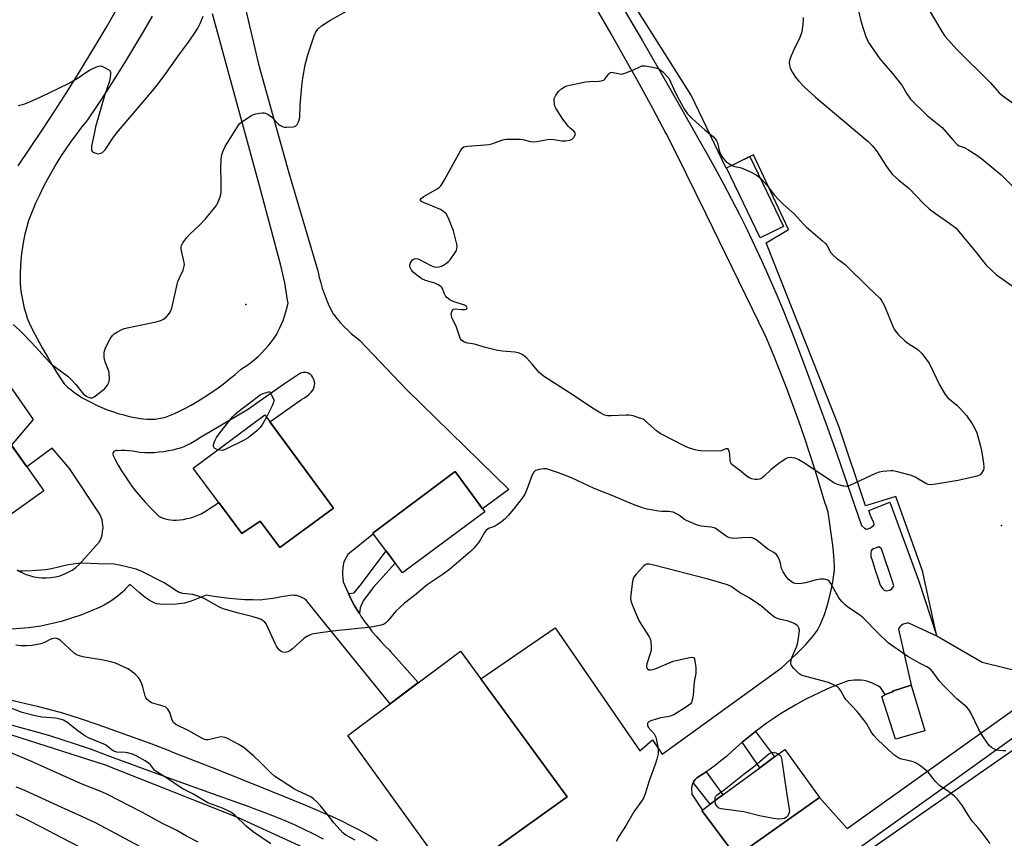
# Model space of a CAD drawing. Units: inches. Extents: x 1207771 to 1213771, y 561456 to 565456.
# Drawn here: x 1209226 to 1209587, y 564569 to 564869 of the extents above; entities that cross this region are included whole.
import ezdxf

# ---------------------------------------------------------------- set-up
doc = ezdxf.new("R2010")
doc.units = ezdxf.units.IN
doc.header["$MEASUREMENT"] = 0
for name, color, linetype in [('BLDG-Footprint', 5, 'Continuous'), ('CULTRL-Pad', 6, 'Continuous'), ('ELEV-Spot Elevation', 7, 'Continuous'), ('NTRL-Pasture Land', 2, 'Continuous'), ('TRANS-Non Street Sidewalk', 7, 'Continuous'), ('TRANS-Road', 130, 'Continuous'), ('Undefined', 1, 'Continuous')]:
    doc.layers.add(name, color=color, linetype=linetype)

msp = doc.modelspace()

# ---------------------------------------------------------------- linework, layer by layer
at = {"layer": 'BLDG-Footprint'}
for points, elevation in [([(1209234.96, 564696.65), (1209216.73, 564683.7), (1209210.9, 564691.9), (1209207.53, 564689.51), (1209193.55, 564709.19), (1209197.98, 564712.33), (1209191.51, 564721.45), (1209208.68, 564733.64)], 534.27), ([(1209341.21, 564690.27), (1209321.5, 564675.9), (1209314.28, 564685.59), (1209307.57, 564681.02), (1209289.79, 564704.95), (1209315.96, 564724.55)], 535.12), ([(1209396.67, 564688.95), (1209366.45, 564666.6), (1209355.57, 564681.17), (1209385.79, 564703.69)], 534.49), ([(1209426.84, 564584.46), (1209384.53, 564554.22), (1209346.4, 564606.97), (1209387.72, 564637.95)], 533.06), ([(1209519.34, 564584.27), (1209488.83, 564562.64), (1209476.17, 564579.51), (1209479.24, 564581.76), (1209483.95, 564585.22), (1209497.52, 564595.16), (1209502.91, 564599.11), (1209506.67, 564601.87)], 531.24)]:
    msp.add_lwpolyline(points, close=True, dxfattribs=dict(at, elevation=elevation))
at = {"layer": 'CULTRL-Pad'}
for points in [[(1209506.22, 564793.5), (1209497.61, 564789.36), (1209485.26, 564815.02), (1209493.87, 564819.17)], [(1209557.93, 564608.71), (1209547.23, 564605.61), (1209542.18, 564621.25), (1209543.4, 564621.97), (1209546.21, 564623), (1209546.13, 564623.27), (1209552.99, 564625.37)]]:
    msp.add_lwpolyline(points, close=True, dxfattribs=at)
at = {"layer": 'ELEV-Spot Elevation'}
for p in [(1209309.08, 564764.9, 534.3), (1209586.09, 564683.95, 535.5)]:
    msp.add_point(p, dxfattribs=at)
at = {"layer": 'NTRL-Pasture Land'}
for points in [[(1209595.36, 564629.74, 0), (1209578.97, 564633.76, 0), (1209562.37, 564643.43, 0), (1209557.14, 564667.39, 0), (1209547.3, 564694.6, 0), (1209536.18, 564691.22, 0), (1209526.56, 564719.94, 0), (1209499.85, 564787.54, 0), (1209507.98, 564792.43, 0), (1209495.21, 564819.78, 0), (1209493.88, 564819.15, 0), (1209493.87, 564819.17, 0), (1209489.17, 564816.9, 0), (1209485.11, 564814.97, 0), (1209472.26, 564841.66, 0), (1209441.94, 564889.89, 0)], [(1209210.45, 564611.23, 0), (1209257.46, 564596.18, 0), (1209306.26, 564576.94, 0), (1209344.67, 564559.35, 0)], [(1209538.05, 564565.37, 0), (1209605.61, 564612.4, 0)]]:
    msp.add_polyline3d(points, dxfattribs=at)
at = {"layer": 'TRANS-Non Street Sidewalk'}
for points in [[(1209350.68, 564651.67), (1209350, 564652.75), (1209348.81, 564654.79), (1209347.7, 564656.87), (1209346.65, 564658.99), (1209348.77, 564659.26), (1209351.4, 564662.62), (1209360.45, 564674.63), (1209363.76, 564670.2), (1209355.83, 564661.36), (1209352.1, 564656.39), (1209351.02, 564653.8)], [(1209491.03, 564604.49), (1209492.24, 564605.52), (1209494.71, 564607.51), (1209495.96, 564608.48), (1209502.91, 564599.11), (1209497.52, 564595.16)], [(1209473.05, 564589.73), (1209473.39, 564590.32), (1209473.81, 564590.86), (1209474.29, 564591.35), (1209474.45, 564591.45), (1209476.7, 564592.92), (1209477.81, 564593.68), (1209483.95, 564585.22), (1209479.24, 564581.76)]]:
    msp.add_lwpolyline(points, close=True, dxfattribs=at)
at = {"layer": 'TRANS-Road'}
for points in [[(1209305.78, 564887.05, 0), (1209313.66, 564853.06, 0), (1209324.84, 564813.19, 0), (1209335.48, 564777.26, 0), (1209335.56, 564776.83, 0), (1209335.99, 564774.84, 0), (1209336.49, 564772.86, 0), (1209337.07, 564770.91, 0), (1209337.73, 564768.98, 0), (1209338.46, 564767.08, 0), (1209339.27, 564765.2, 0), (1209340.15, 564763.36, 0), (1209341.1, 564761.56, 0), (1209341.22, 564761.39, 0), (1209342.43, 564759.85, 0), (1209343.69, 564758.36, 0), (1209345.02, 564756.92, 0), (1209346.4, 564755.54, 0), (1209347.84, 564754.21, 0), (1209349.34, 564752.95, 0), (1209350.88, 564751.75, 0), (1209367.97, 564733.83, 0), (1209405.5, 564697.18, 0), (1209395.86, 564690.04, 0), (1209385.79, 564703.69, 0), (1209355.57, 564681.17, 0), (1209355.8, 564680.86, 0), (1209346.43, 564673.34, 0), (1209344.97, 564670.62, 0), (1209344.73, 564669.45, 0), (1209344.57, 564668.28, 0), (1209344.5, 564667.09, 0), (1209344.5, 564665.89, 0), (1209344.58, 564664.71, 0), (1209344.74, 564663.53, 0), (1209344.77, 564663.32, 0), (1209345.67, 564661.14, 0), (1209346.65, 564658.99, 0), (1209347.7, 564656.87, 0), (1209348.81, 564654.79, 0), (1209350, 564652.75, 0), (1209350.68, 564651.67, 0), (1209351.26, 564650.75, 0), (1209352.58, 564648.8, 0), (1209353.97, 564646.89, 0), (1209355.42, 564645.03, 0), (1209356.93, 564643.22, 0), (1209358.5, 564641.46, 0), (1209360.14, 564639.76, 0), (1209361.83, 564638.11, 0), (1209362.12, 564637.83, 0), (1209372.28, 564626.37, 0), (1209361.93, 564618.62, 0), (1209338.39, 564647.64, 0), (1209331.21, 564656.6, 0), (1209330.56, 564657.07, 0), (1209329.87, 564657.47, 0), (1209329.14, 564657.81, 0), (1209328.38, 564658.07, 0), (1209327.6, 564658.25, 0), (1209326.8, 564658.35, 0), (1209326, 564658.37, 0), (1209325.3, 564658.33, 0), (1209322.18, 564657.75, 0), (1209319.04, 564657.24, 0), (1209315.9, 564656.82, 0), (1209314.39, 564656.64, 0), (1209311.52, 564656.66, 0), (1209308.66, 564656.76, 0), (1209305.8, 564656.94, 0), (1209302.95, 564657.2, 0), (1209300.11, 564657.54, 0), (1209297.28, 564657.95, 0), (1209294.46, 564658.45, 0), (1209289.06, 564656.25, 0), (1209287.74, 564655.8, 0), (1209286.57, 564655.51, 0), (1209283.54, 564655.11, 0), (1209280.1, 564654.95, 0), (1209277.48, 564655.08, 0), (1209276.35, 564655.26, 0), (1209275.64, 564655.46, 0), (1209273.92, 564656.3, 0), (1209272.11, 564657.54, 0), (1209269.92, 564659.36, 0), (1209266.7, 564662.34, 0), (1209266.02, 564661.84, 0), (1209266.01, 564661.82, 0), (1209265.4, 564661.27, 0), (1209264.83, 564660.65, 0), (1209264.52, 564660.26, 0), (1209263.93, 564659.66, 0), (1209261.81, 564657.84, 0), (1209259.54, 564656.22, 0), (1209257.13, 564654.81, 0), (1209255.62, 564654.07, 0), (1209248.6, 564651.09, 0), (1209241.35, 564648.76, 0), (1209233.91, 564647.08, 0), (1209229.37, 564646.4, 0), (1209221.77, 564645.8, 0)], [(1209225.6, 564815.8, 0), (1209230.13, 564822.49, 0), (1209234.61, 564829.22, 0), (1209239.02, 564835.99, 0), (1209243.37, 564842.8, 0), (1209247.66, 564849.64, 0), (1209251.89, 564856.53, 0), (1209254.32, 564860.55, 0), (1209257.95, 564866.67, 0), (1209261.52, 564872.84, 0)], [(1209397.04, 564563.16, 0), (1209426.84, 564584.46, 0), (1209395.19, 564627.73, 0), (1209422.4, 564646.49, 0), (1209453.45, 564601.42, 0), (1209458.12, 564605.45, 0), (1209461.69, 564600.08, 0), (1209505.44, 564631.82, 0), (1209510.83, 564636.82, 0), (1209514.18, 564640.17, 0), (1209516.77, 564643.11, 0), (1209518.59, 564645.63, 0), (1209519.48, 564647.26, 0), (1209520.34, 564649.2, 0), (1209521.15, 564651.38, 0), (1209522.01, 564654.06, 0), (1209522.88, 564657.16, 0), (1209523.61, 564660.2, 0), (1209524.25, 564663.29, 0), (1209524.67, 564665.87, 0), (1209524.82, 564667.42, 0), (1209524.86, 564669.08, 0), (1209524.65, 564672.99, 0), (1209524.21, 564676.8, 0), (1209522.58, 564688.79, 0), (1209521.76, 564691.18, 0), (1209521.45, 564692.04, 0), (1209519.67, 564698.12, 0), (1209517.81, 564704.18, 0), (1209515.88, 564710.22, 0), (1209513.87, 564716.24, 0), (1209511.79, 564722.23, 0), (1209509.63, 564728.2, 0), (1209507.4, 564734.13, 0), (1209505.1, 564740.04, 0), (1209502.72, 564745.92, 0), (1209500.27, 564751.77, 0), (1209499.45, 564753.68, 0), (1209492.27, 564768.47, 0), (1209485.07, 564783.25, 0), (1209477.83, 564798.01, 0), (1209470.55, 564812.75, 0), (1209463.25, 564827.48, 0), (1209463.21, 564827.56, 0), (1209458.24, 564836.75, 0), (1209453.2, 564845.91, 0), (1209448.1, 564855.02, 0), (1209442.94, 564864.11, 0), (1209437.71, 564873.15, 0)], [(1209447.35, 564873.62, 0), (1209454.43, 564861.57, 0), (1209461.45, 564849.48, 0), (1209468.4, 564837.35, 0), (1209475.3, 564825.18, 0), (1209478.05, 564820.29, 0), (1209481.14, 564814.77, 0), (1209484.17, 564809.21, 0), (1209487.12, 564803.61, 0), (1209490.01, 564797.98, 0), (1209492.82, 564792.31, 0), (1209495.56, 564786.61, 0), (1209498.23, 564780.87, 0), (1209500.83, 564775.09, 0), (1209503.35, 564769.29, 0), (1209505.8, 564763.46, 0), (1209508.18, 564757.59, 0), (1209509.13, 564755.2, 0), (1209513.36, 564743.97, 0), (1209517.54, 564732.73, 0), (1209521.64, 564721.46, 0), (1209525.69, 564710.17, 0), (1209529.67, 564698.86, 0), (1209533.59, 564687.53, 0), (1209534.79, 564684.01, 0), (1209535.84, 564683.02, 0), (1209536.49, 564682.67, 0), (1209537.09, 564682.72, 0), (1209537.84, 564683, 0), (1209538.57, 564683.42, 0), (1209539.31, 564684.05, 0), (1209539.43, 564684.45, 0), (1209539.34, 564684.98, 0), (1209538.12, 564687.63, 0), (1209537.51, 564689.5, 0), (1209545.2, 564692.55, 0), (1209555.64, 564663.93, 0), (1209562.37, 564643.43, 0), (1209552.07, 564648.1, 0), (1209551.54, 564648.13, 0), (1209551.01, 564648.08, 0), (1209550.49, 564647.96, 0), (1209550, 564647.75, 0), (1209549.55, 564647.48, 0), (1209549.14, 564647.14, 0), (1209548.79, 564646.75, 0), (1209548.5, 564646.3, 0), (1209548.33, 564645.94, 0), (1209552.99, 564625.37, 0), (1209546.13, 564623.27, 0), (1209546.21, 564623, 0), (1209543.4, 564621.97, 0), (1209541.72, 564624.59, 0), (1209540.77, 564625.18, 0), (1209539.79, 564625.71, 0), (1209538.78, 564626.16, 0), (1209537.73, 564626.54, 0), (1209536.66, 564626.85, 0), (1209535.57, 564627.08, 0), (1209534.46, 564627.22, 0), (1209533.35, 564627.29, 0), (1209532.23, 564627.28, 0), (1209531.12, 564627.19, 0), (1209530.02, 564627.02, 0), (1209529.92, 564627, 0), (1209527.26, 564626.06, 0), (1209524.62, 564625.05, 0), (1209522.01, 564623.96, 0), (1209519.43, 564622.8, 0), (1209516.89, 564621.57, 0), (1209514.38, 564620.28, 0), (1209513.27, 564619.68, 0), (1209510.49, 564618.14, 0), (1209507.75, 564616.54, 0), (1209505.06, 564614.87, 0), (1209502.4, 564613.13, 0), (1209499.79, 564611.32, 0), (1209497.22, 564609.45, 0), (1209495.96, 564608.48, 0), (1209494.71, 564607.51, 0), (1209492.24, 564605.52, 0), (1209491.03, 564604.49, 0), (1209489.82, 564603.46, 0), (1209487.46, 564601.34, 0), (1209485.32, 564599.32, 0), (1209483.23, 564597.64, 0), (1209481.09, 564596.01, 0), (1209478.91, 564594.44, 0), (1209477.81, 564593.68, 0), (1209476.7, 564592.92, 0), (1209474.45, 564591.45, 0), (1209474.29, 564591.35, 0), (1209473.81, 564590.86, 0), (1209473.39, 564590.32, 0), (1209473.05, 564589.73, 0), (1209472.77, 564589.11, 0), (1209472.57, 564588.46, 0), (1209472.44, 564587.79, 0), (1209472.42, 564587.6, 0), (1209472.61, 564585.36, 0), (1209472.99, 564584.7, 0), (1209476.39, 564579.68, 0), (1209476.17, 564579.51, 0), (1209485.94, 564566.49, 0)], [(1209274.67, 564870.67, 0), (1209271.49, 564865.12, 0), (1209268.25, 564859.6, 0), (1209264.93, 564854.13, 0), (1209261.55, 564848.69, 0), (1209258.1, 564843.3, 0), (1209254.58, 564837.96, 0), (1209251, 564832.65, 0), (1209250.84, 564832.46, 0), (1209248.79, 564829.92, 0), (1209246.81, 564827.32, 0), (1209244.89, 564824.69, 0), (1209243.04, 564822, 0), (1209241.25, 564819.27, 0), (1209239.54, 564816.5, 0), (1209237.88, 564813.69, 0), (1209236.3, 564810.84, 0), (1209234.79, 564807.95, 0), (1209233.36, 564805.02, 0), (1209231.99, 564802.06, 0), (1209230.7, 564799.06, 0), (1209229.48, 564796.04, 0), (1209229.25, 564795.28, 0), (1209228.61, 564792.99, 0), (1209228.04, 564790.68, 0), (1209227.56, 564788.34, 0), (1209227.15, 564786, 0), (1209226.82, 564783.64, 0), (1209226.57, 564781.27, 0), (1209226.4, 564778.89, 0), (1209226.31, 564776.52, 0), (1209226.3, 564774.13, 0), (1209226.35, 564772.83, 0), (1209226.49, 564770.96, 0), (1209226.7, 564769.1, 0), (1209227, 564767.24, 0), (1209227.37, 564765.4, 0), (1209227.81, 564763.58, 0), (1209228.34, 564761.78, 0), (1209228.94, 564760, 0), (1209229.61, 564758.25, 0), (1209230.77, 564755.91, 0), (1209232.53, 564752.48, 0), (1209234.37, 564749.08, 0), (1209236.28, 564745.72, 0), (1209238.25, 564742.4, 0), (1209240.3, 564739.13, 0), (1209242.41, 564735.89, 0), (1209242.47, 564735.83, 0), (1209243.7, 564734.7, 0), (1209244.97, 564733.62, 0), (1209246.3, 564732.62, 0), (1209247.67, 564731.67, 0), (1209249.09, 564730.79, 0), (1209250.55, 564729.99, 0), (1209252.04, 564729.25, 0), (1209252.44, 564729.04, 0), (1209254.34, 564728.09, 0), (1209256.27, 564727.21, 0), (1209258.23, 564726.41, 0), (1209260.22, 564725.68, 0), (1209262.23, 564725.03, 0), (1209264.27, 564724.46, 0), (1209266.33, 564723.96, 0), (1209268.4, 564723.54, 0), (1209270.49, 564723.2, 0), (1209272.59, 564722.94, 0), (1209273.31, 564722.91, 0), (1209274.59, 564722.91, 0), (1209275.86, 564722.99, 0), (1209277.13, 564723.15, 0), (1209278.38, 564723.4, 0), (1209279.62, 564723.71, 0), (1209280.83, 564724.11, 0), (1209282.02, 564724.58, 0), (1209283.18, 564725.12, 0), (1209283.96, 564725.5, 0), (1209286.48, 564726.77, 0), (1209288.97, 564728.1, 0), (1209291.42, 564729.51, 0), (1209293.82, 564730.98, 0), (1209296.19, 564732.53, 0), (1209298.51, 564734.13, 0), (1209300.78, 564735.81, 0), (1209303, 564737.54, 0), (1209305.18, 564739.35, 0), (1209307.3, 564741.21, 0), (1209307.88, 564741.57, 0), (1209309.37, 564742.56, 0), (1209310.81, 564743.62, 0), (1209312.2, 564744.74, 0), (1209313.54, 564745.92, 0), (1209314.82, 564747.16, 0), (1209316.05, 564748.45, 0), (1209317.22, 564749.8, 0), (1209318.33, 564751.2, 0), (1209319.38, 564752.65, 0), (1209320.36, 564754.14, 0), (1209320.53, 564754.45, 0), (1209321.32, 564755.96, 0), (1209322.04, 564757.5, 0), (1209322.68, 564759.07, 0), (1209323.25, 564760.68, 0), (1209323.75, 564762.3, 0), (1209324.17, 564763.95, 0), (1209324.51, 564765.62, 0), (1209324.38, 564766.56, 0), (1209323.88, 564769.76, 0), (1209323.31, 564772.94, 0), (1209322.65, 564776.11, 0), (1209321.92, 564779.25, 0), (1209314.26, 564807.56, 0), (1209296.83, 564871.47, 0)], [(1209225.25, 564667.72, 0), (1209226.69, 564666.87, 0), (1209228.2, 564666.16, 0), (1209229.76, 564665.59, 0), (1209231.37, 564665.16, 0), (1209233.01, 564664.87, 0), (1209234.24, 564664.75, 0), (1209235.91, 564664.73, 0), (1209237.57, 564664.85, 0), (1209239.22, 564665.12, 0), (1209240.83, 564665.54, 0), (1209242.4, 564666.1, 0), (1209243.91, 564666.8, 0), (1209245.36, 564667.63, 0), (1209246.72, 564668.59, 0), (1209247.88, 564669.56, 0), (1209255.28, 564677.88, 0), (1209255.72, 564678.74, 0), (1209256.08, 564679.64, 0), (1209256.36, 564680.57, 0), (1209256.56, 564681.52, 0), (1209256.67, 564682.48, 0), (1209256.69, 564683.14, 0), (1209256.66, 564684.11, 0), (1209256.53, 564685.07, 0), (1209256.33, 564686.02, 0), (1209256.03, 564686.94, 0), (1209255.66, 564687.84, 0), (1209255.52, 564688.12, 0), (1209244.36, 564704.87, 0), (1209238.04, 564712.25, 0), (1209228.7, 564705.45, 0), (1209223.12, 564713.32, 0), (1209231.24, 564722.82, 0), (1209216.42, 564743.98, 0)], [(1209488.83, 564562.64, 0), (1209519.34, 564584.27, 0), (1209529.52, 564572.91, 0), (1209590.18, 564616.18, 0), (1209633.22, 564647.72, 0), (1209630.56, 564651.25, 0), (1209655.15, 564668.46, 0), (1209671.72, 564646.14, 0), (1209647.55, 564629.28, 0), (1209638.4, 564640.69, 0), (1209631.49, 564635.63, 0), (1209569.8, 564591.32, 0), (1209534.36, 564566, 0)], [(1209220.13, 564620.63, 0), (1209226.32, 564619.21, 0), (1209232.49, 564617.71, 0), (1209238.64, 564616.14, 0), (1209241.83, 564615.28, 0), (1209248.35, 564613.18, 0), (1209254.84, 564611, 0), (1209261.3, 564608.75, 0), (1209267.74, 564606.43, 0), (1209274.16, 564604.03, 0), (1209280.54, 564601.57, 0), (1209282.55, 564600.78, 0), (1209290.76, 564597.6, 0), (1209298.95, 564594.38, 0), (1209307.13, 564591.12, 0), (1209315.29, 564587.83, 0), (1209323.44, 564584.5, 0), (1209331.57, 564581.14, 0), (1209337.2, 564578.78, 0), (1209340.65, 564577.25, 0), (1209344.07, 564575.65, 0), (1209347.45, 564573.97, 0), (1209350.8, 564572.23, 0), (1209354.11, 564570.41, 0), (1209357.38, 564568.53, 0)], [(1209337.57, 564568.97, 0), (1209334.03, 564570.78, 0), (1209330.45, 564572.52, 0), (1209326.84, 564574.19, 0), (1209323.2, 564575.79, 0), (1209319.52, 564577.32, 0), (1209315.82, 564578.77, 0), (1209312.09, 564580.15, 0), (1209310.24, 564580.8, 0), (1209297.21, 564585.44, 0), (1209284.2, 564590.15, 0), (1209271.2, 564594.89, 0), (1209258.22, 564599.69, 0), (1209252.51, 564601.82, 0), (1209247.3, 564603.6, 0), (1209242.07, 564605.31, 0), (1209236.81, 564606.94, 0), (1209231.53, 564608.49, 0), (1209226.23, 564609.96, 0), (1209220.91, 564611.36, 0)]]:
    msp.add_polyline3d(points, dxfattribs=at)
for points in [[(1209309.64, 564726.34, 0), (1209291.8, 564715.8, 0), (1209291.36, 564715.49, 0), (1209290.14, 564714.73, 0), (1209288.89, 564714.03, 0), (1209287.6, 564713.39, 0), (1209286.28, 564712.83, 0), (1209284.93, 564712.34, 0), (1209283.56, 564711.93, 0), (1209282.17, 564711.59, 0), (1209280.76, 564711.32, 0), (1209280.67, 564711.31, 0), (1209278.95, 564711.01, 0), (1209277.22, 564710.79, 0), (1209275.48, 564710.65, 0), (1209273.73, 564710.59, 0), (1209271.98, 564710.61, 0), (1209270.24, 564710.71, 0), (1209268.93, 564710.99, 0), (1209267.55, 564711.21, 0), (1209266.16, 564711.36, 0), (1209264.77, 564711.44, 0), (1209263.36, 564711.44, 0), (1209261.97, 564711.37, 0), (1209261.78, 564711.42, 0), (1209261.46, 564711.43, 0), (1209261.15, 564711.37, 0), (1209260.86, 564711.23, 0), (1209260.62, 564711.02, 0), (1209260.44, 564710.77, 0), (1209260.32, 564710.47, 0), (1209260.34, 564710.15, 0), (1209260.44, 564709.62, 0), (1209260.62, 564709.11, 0), (1209260.87, 564708.62, 0), (1209261.18, 564708.19, 0), (1209262.29, 564706.11, 0), (1209263.49, 564704.03, 0), (1209264.76, 564702, 0), (1209266.1, 564700, 0), (1209267.5, 564698.05, 0), (1209268.97, 564696.15, 0), (1209270.5, 564694.3, 0), (1209272.09, 564692.5, 0), (1209273.74, 564690.75, 0), (1209275.44, 564689.06, 0), (1209277.2, 564687.43, 0), (1209277.93, 564687.03, 0), (1209278.77, 564686.65, 0), (1209279.63, 564686.35, 0), (1209280.52, 564686.12, 0), (1209281.43, 564685.97, 0), (1209282.35, 564685.9, 0), (1209283.27, 564685.91, 0), (1209283.51, 564685.92, 0), (1209284.87, 564686.02, 0), (1209286.23, 564686.2, 0), (1209287.57, 564686.47, 0), (1209288.9, 564686.8, 0), (1209290.2, 564687.22, 0), (1209291.48, 564687.71, 0), (1209292.72, 564688.28, 0), (1209293.94, 564688.92, 0), (1209299.13, 564692.37, 0), (1209307.57, 564681.02, 0), (1209314.28, 564685.59, 0), (1209321.5, 564675.9, 0), (1209341.21, 564690.27, 0), (1209317.83, 564722.01, 0), (1209329.48, 564730.15, 0), (1209329.61, 564730.23, 0), (1209330.53, 564730.79, 0), (1209331.41, 564731.41, 0), (1209332.24, 564732.1, 0), (1209333.02, 564732.84, 0), (1209333.74, 564733.64, 0), (1209333.99, 564734.37, 0), (1209334.2, 564735.22, 0), (1209334.33, 564736.08, 0), (1209334.28, 564736.45, 0), (1209334.12, 564737.07, 0), (1209333.89, 564737.68, 0), (1209333.58, 564738.24, 0), (1209333.21, 564738.77, 0), (1209332.9, 564739.13, 0), (1209332.51, 564739.46, 0), (1209332.07, 564739.73, 0), (1209331.6, 564739.93, 0), (1209331.11, 564740.05, 0), (1209330.6, 564740.09, 0), (1209330.09, 564740.05, 0), (1209329.6, 564739.93, 0), (1209329.12, 564739.74, 0), (1209322.88, 564735.61, 0)], [(1209543.31, 564660.12, 0), (1209543.95, 564660.04, 0), (1209545.03, 564660.2, 0), (1209545.43, 564660.42, 0), (1209545.83, 564660.78, 0), (1209546.47, 564661.62, 0), (1209546.59, 564661.96, 0), (1209546.55, 564662.24, 0), (1209546.22, 564663.08, 0), (1209542.15, 564675.42, 0), (1209541.06, 564676.17, 0), (1209539.16, 564675.37, 0), (1209538.61, 564675.04, 0), (1209538.28, 564674.72, 0), (1209538.16, 564674.03, 0), (1209538.24, 564672.54, 0), (1209538.75, 564670.9, 0), (1209539.79, 564667.63, 0), (1209540.85, 564664.36, 0), (1209541.61, 564662.09, 0), (1209542.45, 564660.87, 0), (1209543.02, 564660.29, 0)]]:
    msp.add_polyline3d(points, close=True, dxfattribs=at)
at = {"layer": 'Undefined'}
for points, elevation in [([(1209223.71, 564757.65), (1209226.16, 564755.44), (1209227.6, 564754.01), (1209232.19, 564749.19), (1209235.32, 564745.67), (1209237.38, 564743.49), (1209238.72, 564742.37), (1209243.86, 564738.53), (1209244.92, 564737.62), (1209246.68, 564735.66), (1209249, 564732.68), (1209249.58, 564732.06), (1209250.73, 564731.28), (1209251.96, 564730.75), (1209252.69, 564730.75), (1209253.41, 564731.1), (1209256.01, 564733.07), (1209257.36, 564734.23), (1209258.3, 564735.36), (1209258.84, 564736.36), (1209258.96, 564736.9), (1209259.02, 564737.75), (1209258.9, 564740.04), (1209258.59, 564741.16), (1209257.57, 564743.63), (1209257.21, 564744.75), (1209257.06, 564745.82), (1209257.06, 564747.17), (1209257.21, 564747.97), (1209257.77, 564749.3), (1209259.35, 564752.42), (1209260.14, 564753.6), (1209260.79, 564754.15), (1209262.03, 564754.93), (1209263.58, 564755.78), (1209264.39, 564756.11), (1209266.1, 564756.53), (1209276.19, 564758.63), (1209277.87, 564759.13), (1209278.89, 564759.64), (1209279.83, 564760.28), (1209280.74, 564761.24), (1209281.31, 564762.1), (1209281.86, 564763.67), (1209284.16, 564773.37), (1209284.67, 564774.72), (1209286.05, 564777.55), (1209286.5, 564779.03), (1209286.53, 564779.56), (1209286.44, 564780.4), (1209285.39, 564785.23), (1209285.35, 564786.06), (1209285.46, 564786.61), (1209285.98, 564787.62), (1209287.41, 564789.52), (1209288.41, 564790.57), (1209292.16, 564794.18), (1209294.38, 564796.5), (1209297.6, 564800.38), (1209298.28, 564801.3), (1209298.71, 564802.03), (1209299.62, 564804.44), (1209299.84, 564805.27), (1209299.96, 564806.11), (1209300, 564809.86), (1209299.84, 564815.22), (1209300.02, 564818.21), (1209300.28, 564819.96), (1209300.83, 564821.56), (1209301.5, 564822.86), (1209305.08, 564828.75), (1209306.36, 564830.68), (1209306.91, 564831.34), (1209307.55, 564831.89), (1209311.12, 564834.26), (1209311.89, 564834.61), (1209312.71, 564834.84), (1209314.11, 564835.13), (1209315.22, 564835.25), (1209315.77, 564835.22), (1209316.29, 564835.08), (1209317.52, 564834.43), (1209318.41, 564833.69), (1209321.13, 564830.97), (1209321.79, 564830.52), (1209322.7, 564830.1), (1209323.22, 564829.98), (1209324.08, 564829.92), (1209326.38, 564830.06), (1209326.91, 564830.18), (1209327.37, 564830.39), (1209327.86, 564830.93), (1209328.46, 564832.13), (1209328.83, 564833.46), (1209328.98, 564838.01), (1209329.54, 564844.99), (1209329.96, 564847.88), (1209330.86, 564852.86), (1209331.75, 564856.53), (1209332.79, 564859.44), (1209334.07, 564863.4), (1209334.77, 564864.93), (1209335.53, 564866.03), (1209336.85, 564867.12), (1209339.79, 564869.02), (1209346.78, 564872.91)], 534), ([(1209533.58, 564873.13), (1209534.58, 564868.91), (1209535.34, 564866.15), (1209536.35, 564863.2), (1209537.36, 564861.04), (1209541.44, 564855.03), (1209546.16, 564849.63), (1209549.12, 564845.93), (1209549.79, 564844.95), (1209551.41, 564842.15), (1209552.72, 564840.28), (1209558.81, 564834.25), (1209564.35, 564829.85), (1209568.21, 564825.31), (1209569.55, 564823.87), (1209569.98, 564823.52), (1209570.63, 564823.14), (1209572.46, 564822.47), (1209573.76, 564821.79), (1209577.02, 564819.75), (1209578.89, 564818.36), (1209585.92, 564812.52), (1209592.76, 564805.62)], 532), ([(1209559.17, 564873.42), (1209564.16, 564864.98), (1209565.34, 564863.31), (1209569.8, 564858.36), (1209582.04, 564846.23), (1209585.2, 564842.5), (1209586.57, 564841.39), (1209594.5, 564835.66)], 530), ([(1209225.64, 564837.86), (1209227.62, 564838.35), (1209229.28, 564839), (1209233.92, 564841.11), (1209244.08, 564846), (1209247.59, 564848.08), (1209250.76, 564850.24), (1209252.01, 564850.97), (1209254.36, 564852.06), (1209255.14, 564852.32), (1209255.67, 564852.38), (1209256.2, 564852.29), (1209257.01, 564852), (1209258.79, 564851.02), (1209259.31, 564850.46), (1209259.45, 564850.01), (1209259.48, 564849.5), (1209259.35, 564848.15), (1209259.06, 564846.76), (1209257.39, 564841.89), (1209253.99, 564830.09), (1209253.53, 564828.16), (1209252.47, 564822.97), (1209252.47, 564821.68), (1209252.6, 564821.24), (1209252.88, 564820.89), (1209253.3, 564820.63), (1209254.08, 564820.37), (1209254.9, 564820.24), (1209255.43, 564820.27), (1209255.95, 564820.45), (1209256.44, 564820.73), (1209257.13, 564821.28), (1209257.52, 564821.7), (1209260.08, 564825.6), (1209261.62, 564827.73), (1209271.44, 564839.2), (1209276.12, 564844.84), (1209279.77, 564849.67), (1209284.7, 564856.68), (1209287.99, 564861.08), (1209290.85, 564865.21), (1209291.46, 564866.21), (1209292.33, 564867.99), (1209293.46, 564870.6)], 532), ([(1209513.35, 564870.21), (1209513.39, 564869.34), (1209513.21, 564867.57), (1209512.84, 564864.91), (1209512.53, 564863.77), (1209511.98, 564862.4), (1209510.31, 564859.12), (1209508.95, 564856.13), (1209508.44, 564854.75), (1209508.29, 564853.67), (1209508.35, 564852.59), (1209508.67, 564851.55), (1209509.5, 564850.03), (1209510.6, 564848.33), (1209511.72, 564846.94), (1209513.76, 564844.75), (1209517.92, 564840.95), (1209537.24, 564824.72), (1209538.75, 564823.07), (1209540.55, 564820.86), (1209543.91, 564815.55), (1209545.23, 564813.69), (1209546.13, 564812.6), (1209548.42, 564810.54), (1209552.21, 564807.5), (1209557.5, 564801.98), (1209559.63, 564800.06), (1209561.87, 564798.32), (1209567.15, 564794.7), (1209569.41, 564792.92), (1209570.47, 564791.76), (1209572.11, 564789.6), (1209576.47, 564784.46), (1209580.53, 564779.4), (1209582.13, 564777.73), (1209584.29, 564775.86), (1209590.05, 564771.82)], 534), ([(1209298.79, 564711.69), (1209297.71, 564712.13), (1209297.38, 564712.44), (1209297.28, 564712.63), (1209297.21, 564713.07), (1209297.24, 564713.57), (1209297.45, 564714.37), (1209297.77, 564715.18), (1209298.32, 564716.19), (1209299.64, 564718.06), (1209304.11, 564723.78), (1209305.14, 564724.81), (1209306.68, 564726.13), (1209311.14, 564729.35), (1209314.33, 564731.8), (1209315.38, 564732.35), (1209317.75, 564733.09), (1209318.99, 564730.87), (1209319.26, 564730.06), (1209319.27, 564729.56), (1209319.08, 564728.81), (1209318.68, 564727.81), (1209316.59, 564723.7)], 536), ([(1209316.59, 564723.7), (1209315.17, 564721.06), (1209314.36, 564719.85), (1209313.11, 564718.65), (1209309.95, 564716.08), (1209308.15, 564715.07), (1209301.44, 564711.8), (1209300.33, 564711.48), (1209299.51, 564711.53), (1209298.79, 564711.69)], 536), ([(1209587.65, 564601.42), (1209586.52, 564601.4), (1209585.14, 564601.52), (1209584.32, 564601.66), (1209583.56, 564601.91), (1209582.41, 564602.62), (1209581.6, 564603.37), (1209580.72, 564604.51), (1209579.08, 564606.9), (1209577.83, 564609.17), (1209574.85, 564615.32), (1209574.09, 564616.56), (1209573.32, 564617.36), (1209569.74, 564620.45), (1209564.73, 564625.38), (1209563.41, 564626.88), (1209560.79, 564630.39), (1209560.03, 564631.25), (1209558.77, 564632.18), (1209555.99, 564633.47), (1209551.69, 564635.88), (1209546.22, 564639.68), (1209544.59, 564640.92), (1209540.82, 564644.53), (1209535.21, 564650.27), (1209534.06, 564651.16), (1209529.71, 564654.07), (1209528.81, 564654.83), (1209527.54, 564656.07), (1209526.76, 564656.96), (1209526.29, 564657.7), (1209523.56, 564662.74), (1209523.04, 564663.37), (1209522.4, 564663.86), (1209521.93, 564664.09), (1209521.17, 564664.26), (1209519.56, 564664.28), (1209517.72, 564663.94), (1209514.27, 564662.95), (1209512.82, 564662.65), (1209511.35, 564662.54), (1209510.61, 564662.64), (1209509.89, 564662.86), (1209508.93, 564663.41), (1209507.86, 564664.29), (1209507.12, 564665.2), (1209505.99, 564666.91), (1209505.4, 564668.2), (1209505.04, 564670.19), (1209504.69, 564671.27), (1209504.11, 564672.57), (1209503.5, 564673.48), (1209502.64, 564674.11), (1209500.37, 564675.31), (1209496.5, 564678.44), (1209495.3, 564679.22), (1209494.51, 564679.44), (1209493.68, 564679.51), (1209491.1, 564679.46), (1209488, 564679.23), (1209487.17, 564679.27), (1209486.43, 564679.45), (1209485.47, 564679.85), (1209484.75, 564680.28), (1209482.02, 564682.42), (1209481.06, 564683), (1209479.68, 564683.32), (1209475.98, 564683.66), (1209474.32, 564684.17), (1209470.55, 564685.74), (1209469.85, 564686.18), (1209467.67, 564687.81), (1209466.7, 564688.35), (1209465.69, 564688.79), (1209464.9, 564689.02), (1209464.12, 564689.13), (1209461.53, 564689.1), (1209460.39, 564689.21), (1209456.14, 564689.94), (1209454.49, 564690.39), (1209450.77, 564691.77), (1209443.62, 564694.8), (1209436.8, 564697.53), (1209428.47, 564701.48), (1209423.72, 564703.26), (1209420.43, 564704.4), (1209419.32, 564704.69), (1209418.24, 564704.74), (1209416.64, 564704.49), (1209415.39, 564704.09), (1209414.95, 564703.85), (1209414.58, 564703.5), (1209414.05, 564702.51), (1209412.12, 564697.17), (1209411.33, 564695.45), (1209410.33, 564694), (1209407.29, 564690.04), (1209405.23, 564687.57), (1209404.23, 564686.5), (1209402.64, 564685.2), (1209400.94, 564684.02), (1209400.17, 564683.64), (1209398.06, 564682.8), (1209397.16, 564682.26), (1209396.5, 564681.44), (1209395.11, 564678.86), (1209394.48, 564677.89), (1209392.66, 564675.68), (1209391.45, 564674.46), (1209383.75, 564667.83), (1209381.36, 564666.08), (1209375.53, 564662.17), (1209370.88, 564658.31), (1209367.17, 564655.47), (1209364.01, 564652.56), (1209361.27, 564649.12), (1209360.21, 564648.12), (1209359.47, 564647.69), (1209358.67, 564647.42), (1209354.97, 564646.64), (1209340.88, 564645.17), (1209334.67, 564644.42), (1209333.24, 564644.14), (1209331.89, 564643.55), (1209330.39, 564642.61), (1209326.16, 564638.79), (1209325.22, 564638.05), (1209324.47, 564637.65), (1209323.42, 564637.4), (1209322.67, 564637.49), (1209321.99, 564637.79), (1209321.37, 564638.27), (1209320.81, 564638.94), (1209320.33, 564639.68), (1209319.79, 564640.72), (1209316.79, 564647.4), (1209316.48, 564647.88), (1209315.96, 564648.48), (1209315.36, 564649), (1209314.71, 564649.45), (1209313.67, 564649.88), (1209311.76, 564650.45), (1209306.35, 564651.79), (1209300.76, 564653.38), (1209299.44, 564654), (1209293.82, 564657.19), (1209291.61, 564658.07), (1209289.61, 564658.61), (1209285.93, 564659.07), (1209284.58, 564659.43), (1209283.1, 564660.21), (1209280.44, 564662.11), (1209279.16, 564662.88), (1209270.95, 564667.09), (1209268.8, 564667.98), (1209262.75, 564669.36), (1209260.72, 564669.73), (1209254.77, 564669.88), (1209249.25, 564670.13), (1209247.54, 564670), (1209243.86, 564669.48), (1209237.8, 564668.05), (1209235.57, 564667.72), (1209230.72, 564667.3), (1209227.16, 564667.17), (1209225.4, 564667.19)], 534), ([(1209581.88, 564567.4), (1209579.06, 564571.31), (1209577.44, 564573.27), (1209575.56, 564575.37), (1209574.85, 564576.28), (1209573.72, 564577.97), (1209571.83, 564581.21), (1209569.97, 564583.68), (1209568.9, 564584.69), (1209566.79, 564586.36), (1209563.41, 564588.71), (1209562.73, 564589.26), (1209561.94, 564590.12), (1209559.25, 564593.56), (1209558.41, 564594.33), (1209556.53, 564595.71), (1209555.09, 564596.69), (1209554.07, 564597.22), (1209552.39, 564597.71), (1209549.43, 564598.32), (1209548.4, 564598.72), (1209547.02, 564599.62), (1209544.88, 564601.43), (1209540.63, 564605.57), (1209539.33, 564607.02), (1209538.36, 564608.34), (1209536.54, 564611.37), (1209535.51, 564612.79), (1209533.17, 564615.79), (1209529.18, 564620.05), (1209528.55, 564620.95), (1209527.17, 564623.34), (1209526.52, 564624.21), (1209525.93, 564624.76), (1209524.47, 564625.61), (1209522.69, 564626.35), (1209514.3, 564628.56), (1209512.98, 564628.97), (1209512.49, 564629.2), (1209511.82, 564629.7), (1209510, 564631.53), (1209509.45, 564632.17), (1209509.02, 564632.84), (1209508.87, 564633.34), (1209508.86, 564633.87), (1209509.21, 564635.52), (1209511.06, 564639.78), (1209511.33, 564640.6), (1209511.57, 564641.77), (1209511.96, 564644.43), (1209512.01, 564645.59), (1209511.82, 564646.4), (1209511.56, 564646.89), (1209511.22, 564647.32), (1209510.3, 564647.96), (1209508.98, 564648.55), (1209507.86, 564648.88), (1209504.7, 564649.59), (1209503.62, 564649.99), (1209502.84, 564650.37), (1209501.28, 564651.52), (1209498.18, 564654.31), (1209497.02, 564655.18), (1209493.57, 564657.43), (1209490.07, 564659.42), (1209486.99, 564661.54), (1209485.63, 564662.22), (1209478.5, 564664.26), (1209458.59, 564669.47), (1209456.92, 564669.78), (1209456.39, 564669.8), (1209455.89, 564669.72), (1209455.43, 564669.48), (1209455, 564669.14), (1209452.19, 564666.16), (1209451.63, 564665.5), (1209451.18, 564664.79), (1209450.8, 564663.39), (1209450.16, 564658.63), (1209450.08, 564657.16), (1209450.22, 564656.3), (1209450.83, 564654.64), (1209453.13, 564649.13), (1209453.86, 564647.86), (1209456.92, 564643.19), (1209457.28, 564642.41), (1209457.51, 564641.33), (1209457.66, 564639.38), (1209457.62, 564638.27), (1209457.43, 564637.44), (1209456.11, 564633.23), (1209455.95, 564632.4), (1209456.01, 564631.69), (1209456.25, 564631.38), (1209456.8, 564631.09), (1209457.54, 564631.05), (1209458.33, 564631.18), (1209459.68, 564631.6), (1209463.95, 564633.54), (1209465.73, 564634.19), (1209471.73, 564635.62), (1209472.53, 564635.72), (1209473.16, 564635.6), (1209473.5, 564635.05), (1209473.68, 564634.28), (1209473.98, 564631.96), (1209474.08, 564630.51), (1209474.02, 564629.66), (1209473.45, 564626.61), (1209473.06, 564621.75), (1209472.85, 564620.36), (1209472.62, 564619.57), (1209472.4, 564619.09), (1209471.92, 564618.45), (1209471.52, 564618.07), (1209470.29, 564617.22), (1209465.93, 564614.56), (1209464.6, 564614.01), (1209463.51, 564613.79), (1209461.13, 564613.48), (1209457.95, 564612.49), (1209456.94, 564612.07), (1209456.55, 564611.8), (1209456.3, 564611.47), (1209456.29, 564610.77), (1209456.61, 564610.03), (1209458.76, 564607.64), (1209459.04, 564607.14), (1209459.32, 564606.31), (1209460.05, 564602.79), (1209460.25, 564601.33), (1209460.16, 564600.2), (1209459.71, 564598.26), (1209459.13, 564596.33), (1209457.08, 564590.71), (1209455.47, 564585.62), (1209454.84, 564584.03), (1209454.12, 564582.86), (1209451.32, 564579), (1209448.52, 564574.12), (1209445.79, 564569.94), (1209444.78, 564568.15)], 532), ([(1209349.18, 564568.64), (1209345.94, 564570.28), (1209345.29, 564570.7), (1209344.65, 564571.26), (1209341.4, 564574.9), (1209339.04, 564578.04), (1209336.4, 564581.18), (1209335.03, 564582.64), (1209333.8, 564583.8), (1209332.85, 564584.44), (1209331.55, 564585.14), (1209327.89, 564586.84), (1209326.93, 564587.36), (1209319.62, 564592.02), (1209318.3, 564593.16), (1209314.22, 564597.36), (1209312, 564599.46), (1209308.41, 564602.44), (1209306.45, 564603.66), (1209302.09, 564605.97), (1209301.31, 564606.3), (1209300.78, 564606.43), (1209300.23, 564606.45), (1209299.39, 564606.35), (1209295.24, 564605.43), (1209294.51, 564605.4), (1209293.87, 564605.53), (1209292.87, 564605.97), (1209288.14, 564608.63), (1209283.39, 564611.06), (1209282.59, 564611.75), (1209282, 564612.57), (1209281.13, 564615.39), (1209280.5, 564616.58), (1209279.99, 564617.17), (1209279.55, 564617.45), (1209278.79, 564617.76), (1209274.52, 564618.97), (1209273.6, 564619.54), (1209272.81, 564620.29), (1209272.33, 564620.94), (1209272.1, 564621.45), (1209271.27, 564624.86), (1209270.9, 564625.96), (1209270.31, 564627.25), (1209269.72, 564628.21), (1209268.72, 564629.21), (1209266.72, 564630.83), (1209265.75, 564631.44), (1209264.18, 564632.19), (1209261.27, 564633.48), (1209259.58, 564633.99), (1209256.13, 564634.76), (1209249.85, 564635.75), (1209248.43, 564636.1), (1209247.33, 564636.47), (1209246.82, 564636.72), (1209246.16, 564637.2), (1209241.15, 564641.79), (1209240.32, 564642.34), (1209239.68, 564642.58), (1209238.97, 564642.63), (1209237.89, 564642.42), (1209237.1, 564642.07), (1209235.29, 564641.05), (1209233.89, 564640.57), (1209230.7, 564639.92), (1209228.63, 564639.82), (1209226.55, 564639.9), (1209224.78, 564640.06)], 532), ([(1209318.25, 564567.24), (1209311.79, 564571.66), (1209309.13, 564573.78), (1209305.09, 564577.68), (1209303.58, 564578.85), (1209302.33, 564579.54), (1209300.46, 564580.38), (1209295.13, 564582.27), (1209289.57, 564585.55), (1209285.72, 564587.55), (1209279.99, 564591.42), (1209276.23, 564593.77), (1209275.59, 564594.33), (1209274.05, 564596.25), (1209273.42, 564596.85), (1209272.2, 564597.65), (1209269.13, 564599.39), (1209267.56, 564600.14), (1209265.72, 564600.67), (1209264.92, 564600.78), (1209261.78, 564600.92), (1209260.67, 564601.18), (1209260.01, 564601.61), (1209258.25, 564603.11), (1209257.55, 564603.55), (1209251.32, 564606.14), (1209250.01, 564606.8), (1209247.43, 564608.64), (1209243.38, 564611.85), (1209242.26, 564612.55), (1209241.01, 564612.99), (1209239.3, 564613.31), (1209234.31, 564613.65), (1209231.77, 564614.16), (1209227.01, 564615.36), (1209222.59, 564617.17)], 530), ([(1209291.56, 564567.86), (1209287.25, 564570.12), (1209283.72, 564572.22), (1209278.26, 564574.88), (1209271.15, 564578.75), (1209258.29, 564585.4), (1209256.44, 564586.22), (1209248.44, 564589.37), (1209230.24, 564597.57), (1209223.22, 564600.46)], 528), ([(1209481.06, 564583.1), (1209481.16, 564584.21), (1209481.38, 564584.71), (1209481.85, 564585.24), (1209484.37, 564587.1), (1209491.74, 564592.96), (1209495.18, 564595.51), (1209500.84, 564600.25), (1209501.5, 564600.66), (1209501.93, 564600.79), (1209502.38, 564600.82), (1209503.36, 564600.57), (1209504.32, 564600.15)], 532), ([(1209504.32, 564600.15), (1209504.99, 564599.8), (1209505.38, 564598.79), (1209505.61, 564597.83), (1209507.28, 564586.08), (1209508.29, 564580), (1209508.33, 564579.15), (1209508.13, 564578.33), (1209507.73, 564577.57), (1209507.16, 564576.95), (1209506.48, 564576.6), (1209505.69, 564576.42), (1209504.22, 564576.37), (1209502.45, 564576.5), (1209497.31, 564577.52), (1209491.67, 564578.95), (1209483.29, 564580.07), (1209482.52, 564580.32), (1209481.93, 564580.81), (1209481.29, 564581.99), (1209481.06, 564583.1)], 532), ([(1209273.63, 564564.42), (1209254.22, 564574.82), (1209248.92, 564577.35), (1209241.55, 564580.62), (1209226.94, 564587.31), (1209224.79, 564588.05)], 526), ([(1209255.72, 564562.17), (1209241.64, 564569.42), (1209234.15, 564573.43), (1209229.15, 564575.99), (1209224.81, 564578.08)], 524)]:
    msp.add_lwpolyline(points, dxfattribs=dict(at, elevation=elevation))
at = {"layer": 'Undefined', "elevation": 536}
msp.add_lwpolyline([(1209559.96, 564698.91), (1209559.15, 564699.02), (1209558.4, 564699.33), (1209554.46, 564701.69), (1209553.13, 564702.29), (1209547.49, 564703.76), (1209546.35, 564703.95), (1209545.49, 564703.98), (1209542.59, 564703.79), (1209541.2, 564703.52), (1209539.92, 564702.99), (1209530.44, 564698.56), (1209529.35, 564698.27), (1209528.24, 564698.37), (1209525.98, 564698.99), (1209524.65, 564699.59), (1209514.26, 564706.55), (1209511.78, 564708.08), (1209510.46, 564708.58), (1209509.38, 564708.8), (1209508.56, 564708.87), (1209507.81, 564708.78), (1209507.16, 564708.51), (1209506.25, 564707.96), (1209504.44, 564706.66), (1209501.63, 564704.52), (1209499.14, 564702.01), (1209498.24, 564701.3), (1209497.48, 564700.94), (1209496.69, 564700.76), (1209495.61, 564700.81), (1209494.55, 564701.03), (1209493.55, 564701.48), (1209492.38, 564702.24), (1209490.07, 564704.27), (1209487.88, 564705.77), (1209487.14, 564706.47), (1209486.78, 564707.15), (1209486.65, 564707.71), (1209486.47, 564710.11), (1209486.28, 564711.18), (1209485.98, 564711.81), (1209485.67, 564712.03), (1209485.02, 564712.02), (1209483.27, 564711.36), (1209481.11, 564711.15), (1209475.81, 564711.34), (1209474.94, 564711.44), (1209473.82, 564711.69), (1209471.34, 564712.45), (1209470.01, 564712.98), (1209461.01, 564717.7), (1209459.63, 564718.7), (1209455.37, 564722.4), (1209454.69, 564722.87), (1209453.88, 564723.23), (1209451.04, 564724.15), (1209449.59, 564724.42), (1209448.45, 564724.42), (1209442.98, 564724.1), (1209441.59, 564724.17), (1209440.52, 564724.41), (1209439.2, 564725.07), (1209436.13, 564726.93), (1209428.73, 564732), (1209418.17, 564738.65), (1209416.56, 564740.07), (1209414.03, 564743.14), (1209412.08, 564745.24), (1209411.23, 564746), (1209410.06, 564746.76), (1209409.05, 564747.19), (1209407.71, 564747.49), (1209403.09, 564747.82), (1209401.35, 564748.06), (1209396.44, 564749.35), (1209393.32, 564750.3), (1209392.2, 564750.54), (1209390.28, 564750.79), (1209389.24, 564751.15), (1209388.3, 564751.8), (1209387.92, 564752.22), (1209387.67, 564752.67), (1209386.28, 564756.7), (1209384.6, 564760.18), (1209384.4, 564760.89), (1209384.37, 564761.6), (1209384.64, 564762.59), (1209384.88, 564763), (1209385.2, 564763.28), (1209385.81, 564763.4), (1209388.06, 564763.08), (1209389.36, 564763.08), (1209389.81, 564763.2), (1209390.12, 564763.4), (1209390.19, 564763.7), (1209389.99, 564764.19), (1209389.63, 564764.46), (1209389.17, 564764.69), (1209385.39, 564765.94), (1209384.61, 564766.27), (1209383.89, 564766.7), (1209382.79, 564767.57), (1209382.27, 564768.17), (1209381.81, 564769.06), (1209381.17, 564770.81), (1209380.87, 564771.22), (1209380.48, 564771.56), (1209379.56, 564772.14), (1209378.32, 564772.75), (1209374.93, 564773.73), (1209373.61, 564774.33), (1209371.7, 564775.71), (1209370.34, 564776.85), (1209369.79, 564777.5), (1209369.28, 564778.47), (1209369.16, 564778.98), (1209369.19, 564779.47), (1209369.42, 564780.21), (1209369.78, 564780.9), (1209370.1, 564781.28), (1209370.49, 564781.55), (1209370.92, 564781.72), (1209371.38, 564781.79), (1209372.16, 564781.64), (1209372.95, 564781.33), (1209376.6, 564779.36), (1209377.67, 564778.88), (1209378.23, 564778.75), (1209379.09, 564778.7), (1209379.96, 564778.77), (1209380.8, 564778.97), (1209381.53, 564779.35), (1209382.23, 564779.84), (1209383.34, 564780.74), (1209383.95, 564781.36), (1209385.83, 564784), (1209386.24, 564784.76), (1209386.45, 564785.5), (1209386.5, 564786.23), (1209386.39, 564787.08), (1209385.17, 564791.91), (1209383.31, 564796.63), (1209382.49, 564798.19), (1209381.56, 564799.1), (1209380.41, 564799.82), (1209377.5, 564801.06), (1209373.55, 564802.56), (1209373.09, 564802.99), (1209373.02, 564803.31), (1209373.08, 564803.48), (1209373.49, 564803.97), (1209374.31, 564804.59), (1209379.16, 564807.39), (1209379.87, 564807.88), (1209380.5, 564808.46), (1209381.01, 564809.17), (1209381.9, 564810.71), (1209387.69, 564821.32), (1209388.32, 564822.25), (1209388.93, 564822.71), (1209389.44, 564822.86), (1209390.27, 564822.98), (1209395.21, 564823.3), (1209398.12, 564823.61), (1209399.19, 564823.88), (1209402.93, 564825.22), (1209403.75, 564825.43), (1209404.61, 564825.53), (1209407.83, 564825.61), (1209409.58, 564825.57), (1209410.64, 564825.4), (1209413.38, 564824.7), (1209414.44, 564824.59), (1209415.76, 564824.71), (1209419.59, 564825.4), (1209420.76, 564825.54), (1209421.94, 564825.47), (1209424.9, 564824.94), (1209426.19, 564824.9), (1209427.84, 564825.22), (1209428.81, 564825.67), (1209429.33, 564826.22), (1209429.69, 564826.88), (1209429.86, 564827.54), (1209429.77, 564827.94), (1209429.33, 564828.47), (1209427.92, 564829.65), (1209427.33, 564830.24), (1209425.24, 564832.93), (1209422.71, 564836.9), (1209422.36, 564837.7), (1209422.18, 564838.51), (1209422.09, 564839.63), (1209422.15, 564840.45), (1209422.3, 564840.96), (1209422.67, 564841.67), (1209423.3, 564842.55), (1209423.86, 564843.17), (1209424.96, 564844.08), (1209425.89, 564844.71), (1209426.68, 564845.05), (1209427.81, 564845.36), (1209433.59, 564846.61), (1209435.07, 564846.75), (1209438.64, 564846.88), (1209439.77, 564847.04), (1209440.27, 564847.24), (1209440.64, 564847.55), (1209442.06, 564849.44), (1209442.4, 564849.78), (1209442.78, 564850.02), (1209443.24, 564850.08), (1209443.74, 564850.03), (1209446.15, 564849.47), (1209446.69, 564849.43), (1209447.26, 564849.51), (1209448.38, 564849.84), (1209451.17, 564850.94), (1209453.51, 564852.13), (1209454.28, 564852.42), (1209455.4, 564852.43), (1209458.32, 564851.95), (1209459.76, 564851.61), (1209460.75, 564851.17), (1209461.89, 564850.24), (1209464.19, 564847.88), (1209466.62, 564842.58), (1209467.93, 564840.03), (1209469.91, 564836.47), (1209471.03, 564834.88), (1209471.91, 564833.83), (1209472.89, 564832.88), (1209477.31, 564828.94), (1209480.49, 564826.39), (1209481.28, 564825.57), (1209481.64, 564824.92), (1209481.91, 564824.22), (1209482.58, 564821.39), (1209482.93, 564820.3), (1209483.69, 564819.03), (1209484.99, 564817.41), (1209486.11, 564816.59), (1209487.6, 564815.84), (1209488.38, 564815.58), (1209490.2, 564815.22), (1209491.02, 564814.97), (1209494.55, 564813.37), (1209496.1, 564812.49), (1209497.76, 564811.23), (1209500.18, 564808.62), (1209502.72, 564805.17), (1209504.31, 564803.44), (1209506.02, 564801.79), (1209510.23, 564798.12), (1209513.44, 564794.41), (1209514.43, 564793.37), (1209520.5, 564788.34), (1209521.55, 564787.36), (1209522.21, 564786.45), (1209523.42, 564784.2), (1209524.33, 564783.1), (1209525.63, 564781.94), (1209527.85, 564780.34), (1209528.74, 564779.58), (1209537.58, 564770.9), (1209541.49, 564767.33), (1209542.15, 564766.45), (1209543.24, 564764.51), (1209546.41, 564756.66), (1209546.77, 564755.88), (1209547.22, 564755.15), (1209548.36, 564753.88), (1209550.63, 564751.69), (1209551.78, 564750.83), (1209555.37, 564748.42), (1209556.03, 564747.88), (1209556.83, 564747.02), (1209558.82, 564744.46), (1209559.64, 564743.24), (1209563.33, 564735.5), (1209565.38, 564731.93), (1209566.46, 564730.72), (1209569.75, 564728.02), (1209570.95, 564726.81), (1209573.21, 564724.27), (1209575.39, 564721.26), (1209576.37, 564719.54), (1209577.05, 564717.96), (1209578.38, 564713.07), (1209578.91, 564710.75), (1209579.55, 564706.63), (1209579.64, 564705.46), (1209579.6, 564704.9), (1209579.45, 564704.35), (1209578.77, 564703.09), (1209578.21, 564702.48), (1209577.21, 564702.03), (1209571.85, 564700.79), (1209570.13, 564700.44), (1209561.98, 564699.14)], close=True, dxfattribs=at)

doc.saveas('drawing.dxf')
